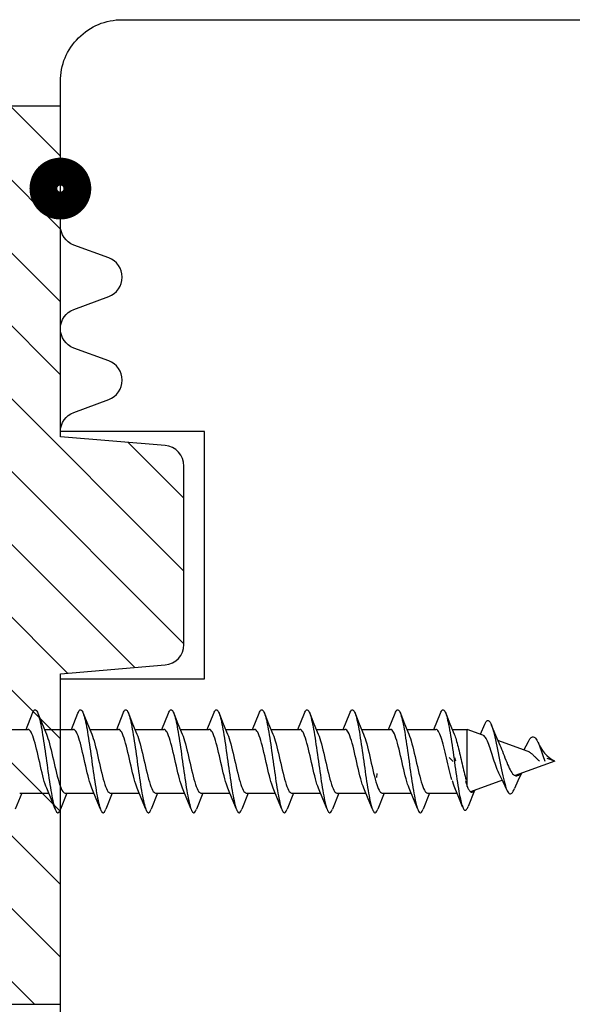
# Model space of a CAD drawing. Units: millimetres. Extents: x -1654 to 716, y 20 to 1527.
# Drawn here: x -829 to -802, y 220 to 268 of the extents above; entities that cross this region are included whole.
import ezdxf

# ---------------------------------------------------------------- set-up
doc = ezdxf.new("R2010")
doc.units = ezdxf.units.MM
doc.header["$LTSCALE"] = 2.5
for name, color, linetype in [('1', 7, 'Continuous'), ('2', 4, 'Continuous'), ('SKR', 6, 'Continuous')]:
    doc.layers.add(name, color=color, linetype=linetype)

# ---------------------------------------------------------------- blocks, each defined once
blk = doc.blocks.new('DF117', base_point=(4238.518, 401.166))
at = {"layer": 'SKR'}
h = blk.add_hatch(dxfattribs=at)
h.set_pattern_fill('ANSI31', color=256, scale=20, style=0)
h.set_pattern_definition([(45, (0, 0), (-1.76777, 1.76777), [])])
h.paths.add_polyline_path([(27.126, 19.083, 0.390066), (26.13, 20), (17.47, 20, 0.390066), (16.474, 19.083), (16.05, 14), (0, 14), (0, 6), (16.05, 6), (16.474, 0.917, 0.390066), (17.47, 0), (26.13, 0, 0.390066), (27.126, 0.917), (27.55, 6), (43.6, 6), (43.6, 14), (27.55, 14)])
at = {"layer": '2'}
blk.add_lwpolyline([(26.13, 20), (17.47, 20, 0.390066), (16.474, 19.083), (16.05, 14), (0, 14), (0, 6), (16.05, 6), (16.474, 0.917, 0.390066), (17.47, 0), (26.13, 0, 0.390066), (27.126, 0.917), (27.55, 6), (43.6, 6), (43.6, 14), (27.55, 14), (27.126, 19.083, 0.390066)], format="xyb", close=True, dxfattribs=at)
blk = doc.blocks.new('A$C794F44C2')
at = {"layer": '1', "color": 1}
for p, q in [((54.333, 6.445), (54.649, 7.233)), ((56.533, 6.445), (56.849, 7.233)), ((58.733, 6.445), (59.049, 7.233)), ((60.933, 6.445), (61.249, 7.233)), ((63.133, 6.445), (63.449, 7.233)), ((65.333, 6.445), (65.649, 7.233)), ((67.533, 6.445), (67.849, 7.233)), ((69.733, 6.445), (70.049, 7.233)), ((71.933, 6.445), (72.249, 7.233)), ((74.133, 6.445), (74.449, 7.233)), ((76.397, 6.211), (76.606, 6.702)), ((53.021, 6.445), (54.43, 6.445)), ((55.221, 6.445), (56.63, 6.445)), ((57.421, 6.445), (58.83, 6.445)), ((59.621, 6.445), (61.03, 6.445)), ((61.821, 6.445), (63.23, 6.445)), ((64.021, 6.445), (65.43, 6.445)), ((66.221, 6.445), (67.63, 6.445)), ((68.421, 6.445), (69.83, 6.445)), ((70.621, 6.445), (72.03, 6.445)), ((72.821, 6.445), (74.23, 6.445)), ((75.021, 6.445), (75.755, 6.445)), ((75.755, 3.68), (75.755, 6.445)), ((76.518, 6.167), (75.755, 6.445)), ((78.718, 5.367), (77.236, 5.906)), ((74.875, 5.077), (75.077, 4.883)), ((75.135, 5.075), (75.18, 4.921)), ((80, 4.9), (78.083, 4.202)), ((80, 4.9), (79.639, 5.031)), ((71.366, 4.304), (71.353, 4.103)), ((77.464, 3.977), (75.916, 3.413)), ((54.121, 3.355), (53.806, 2.567)), ((54.025, 3.355), (55.433, 3.355)), ((56.321, 3.355), (56.006, 2.567)), ((56.225, 3.355), (57.633, 3.355)), ((58.521, 3.355), (58.206, 2.567)), ((58.425, 3.355), (59.833, 3.355)), ((60.721, 3.355), (60.406, 2.567)), ((60.625, 3.355), (62.033, 3.355)), ((62.921, 3.355), (62.606, 2.567)), ((62.825, 3.355), (64.233, 3.355)), ((65.121, 3.355), (64.806, 2.567)), ((65.025, 3.355), (66.433, 3.355)), ((67.321, 3.355), (67.006, 2.567)), ((67.225, 3.355), (68.633, 3.355)), ((69.521, 3.355), (69.206, 2.567)), ((69.425, 3.355), (70.833, 3.355)), ((71.721, 3.355), (71.406, 2.567)), ((71.625, 3.355), (73.033, 3.355)), ((73.921, 3.355), (73.606, 2.567)), ((73.825, 3.355), (75.253, 3.355)), ((76.108, 3.483), (75.797, 2.7))]:
    blk.add_line(p, q, dxfattribs=at)
at = {"layer": '1', "color": 1, "flags": 128}
for points in [[(54.649, 7.233), (54.672, 7.288), (54.695, 7.332), (54.719, 7.365), (54.742, 7.388), (54.766, 7.399), (54.789, 7.399), (54.812, 7.387), (54.836, 7.365), (54.859, 7.332), (54.883, 7.288), (54.906, 7.233), (54.929, 7.168), (54.953, 7.092), (54.976, 7.007), (55, 6.912), (55.023, 6.809), (55.046, 6.697), (55.07, 6.577), (55.093, 6.449), (55.117, 6.315), (55.14, 6.174), (55.163, 6.027), (55.187, 5.876), (55.21, 5.72), (55.234, 5.56), (55.257, 5.398), (55.28, 5.233), (55.304, 5.067), (55.327, 4.9), (55.351, 4.733), (55.374, 4.567), (55.397, 4.402), (55.421, 4.24), (55.444, 4.08), (55.468, 3.924), (55.491, 3.773), (55.514, 3.626), (55.538, 3.485), (55.561, 3.351), (55.585, 3.223), (55.608, 3.103), (55.631, 2.991), (55.655, 2.888), (55.678, 2.793), (55.702, 2.708), (55.725, 2.632), (55.748, 2.567), (55.772, 2.512), (55.795, 2.468), (55.819, 2.435), (55.842, 2.413), (55.865, 2.401), (55.889, 2.401), (55.912, 2.412), (55.936, 2.435), (55.959, 2.468), (55.982, 2.512), (56.006, 2.567)], [(54.906, 7.233), (55.109, 6.72), (55.32, 6.212)], [(56.849, 7.233), (56.872, 7.288), (56.895, 7.332), (56.919, 7.365), (56.942, 7.388), (56.966, 7.399), (56.989, 7.399), (57.012, 7.387), (57.036, 7.365), (57.059, 7.332), (57.083, 7.288), (57.106, 7.233), (57.129, 7.168), (57.153, 7.092), (57.176, 7.007), (57.2, 6.912), (57.223, 6.809), (57.246, 6.697), (57.27, 6.577), (57.293, 6.449), (57.317, 6.315), (57.34, 6.174), (57.363, 6.027), (57.387, 5.876), (57.41, 5.72), (57.434, 5.56), (57.457, 5.398), (57.48, 5.233), (57.504, 5.067), (57.527, 4.9), (57.551, 4.733), (57.574, 4.567), (57.597, 4.402), (57.621, 4.24), (57.644, 4.08), (57.668, 3.924), (57.691, 3.773), (57.714, 3.626), (57.738, 3.485), (57.761, 3.351), (57.785, 3.223), (57.808, 3.103), (57.831, 2.991), (57.855, 2.888), (57.878, 2.793), (57.902, 2.708), (57.925, 2.632), (57.948, 2.567), (57.972, 2.512), (57.995, 2.468), (58.019, 2.435), (58.042, 2.413), (58.065, 2.401), (58.089, 2.401), (58.112, 2.412), (58.136, 2.435), (58.159, 2.468), (58.182, 2.512), (58.206, 2.567)], [(57.106, 7.233), (57.309, 6.72), (57.52, 6.212)], [(59.049, 7.233), (59.072, 7.288), (59.095, 7.332), (59.119, 7.365), (59.142, 7.388), (59.166, 7.399), (59.189, 7.399), (59.212, 7.387), (59.236, 7.365), (59.259, 7.332), (59.283, 7.288), (59.306, 7.233), (59.329, 7.168), (59.353, 7.092), (59.376, 7.007), (59.4, 6.912), (59.423, 6.809), (59.446, 6.697), (59.47, 6.577), (59.493, 6.449), (59.517, 6.315), (59.54, 6.174), (59.563, 6.027), (59.587, 5.876), (59.61, 5.72), (59.634, 5.56), (59.657, 5.398), (59.68, 5.233), (59.704, 5.067), (59.727, 4.9), (59.751, 4.733), (59.774, 4.567), (59.797, 4.402), (59.821, 4.24), (59.844, 4.08), (59.868, 3.924), (59.891, 3.773), (59.914, 3.626), (59.938, 3.485), (59.961, 3.351), (59.985, 3.223), (60.008, 3.103), (60.031, 2.991), (60.055, 2.888), (60.078, 2.793), (60.102, 2.708), (60.125, 2.632), (60.148, 2.567), (60.172, 2.512), (60.195, 2.468), (60.219, 2.435), (60.242, 2.413), (60.265, 2.401), (60.289, 2.401), (60.312, 2.412), (60.336, 2.435), (60.359, 2.468), (60.382, 2.512), (60.406, 2.567)], [(59.306, 7.233), (59.509, 6.72), (59.72, 6.212)], [(61.249, 7.233), (61.272, 7.288), (61.295, 7.332), (61.319, 7.365), (61.342, 7.388), (61.366, 7.399), (61.389, 7.399), (61.412, 7.387), (61.436, 7.365), (61.459, 7.332), (61.483, 7.288), (61.506, 7.233), (61.529, 7.168), (61.553, 7.092), (61.576, 7.007), (61.6, 6.912), (61.623, 6.809), (61.646, 6.697), (61.67, 6.577), (61.693, 6.449), (61.717, 6.315), (61.74, 6.174), (61.763, 6.027), (61.787, 5.876), (61.81, 5.72), (61.834, 5.56), (61.857, 5.398), (61.88, 5.233), (61.904, 5.067), (61.927, 4.9), (61.951, 4.733), (61.974, 4.567), (61.997, 4.402), (62.021, 4.24), (62.044, 4.08), (62.068, 3.924), (62.091, 3.773), (62.114, 3.626), (62.138, 3.485), (62.161, 3.351), (62.185, 3.223), (62.208, 3.103), (62.231, 2.991), (62.255, 2.888), (62.278, 2.793), (62.302, 2.708), (62.325, 2.632), (62.348, 2.567), (62.372, 2.512), (62.395, 2.468), (62.419, 2.435), (62.442, 2.413), (62.465, 2.401), (62.489, 2.401), (62.512, 2.412), (62.536, 2.435), (62.559, 2.468), (62.582, 2.512), (62.606, 2.567)], [(61.506, 7.233), (61.709, 6.72), (61.92, 6.212)], [(63.449, 7.233), (63.472, 7.288), (63.495, 7.332), (63.519, 7.365), (63.542, 7.388), (63.566, 7.399), (63.589, 7.399), (63.612, 7.387), (63.636, 7.365), (63.659, 7.332), (63.683, 7.288), (63.706, 7.233), (63.729, 7.168), (63.753, 7.092), (63.776, 7.007), (63.8, 6.912), (63.823, 6.809), (63.846, 6.697), (63.87, 6.577), (63.893, 6.449), (63.917, 6.315), (63.94, 6.174), (63.963, 6.027), (63.987, 5.876), (64.01, 5.72), (64.034, 5.56), (64.057, 5.398), (64.08, 5.233), (64.104, 5.067), (64.127, 4.9), (64.151, 4.733), (64.174, 4.567), (64.197, 4.402), (64.221, 4.24), (64.244, 4.08), (64.268, 3.924), (64.291, 3.773), (64.314, 3.626), (64.338, 3.485), (64.361, 3.351), (64.385, 3.223), (64.408, 3.103), (64.431, 2.991), (64.455, 2.888), (64.478, 2.793), (64.502, 2.708), (64.525, 2.632), (64.548, 2.567), (64.572, 2.512), (64.595, 2.468), (64.619, 2.435), (64.642, 2.413), (64.665, 2.401), (64.689, 2.401), (64.712, 2.412), (64.736, 2.435), (64.759, 2.468), (64.782, 2.512), (64.806, 2.567)], [(63.706, 7.233), (63.909, 6.72), (64.12, 6.212)], [(65.649, 7.233), (65.672, 7.288), (65.695, 7.332), (65.719, 7.365), (65.742, 7.388), (65.766, 7.399), (65.789, 7.399), (65.812, 7.387), (65.836, 7.365), (65.859, 7.332), (65.883, 7.288), (65.906, 7.233), (65.929, 7.168), (65.953, 7.092), (65.976, 7.007), (66, 6.912), (66.023, 6.809), (66.046, 6.697), (66.07, 6.577), (66.093, 6.449), (66.117, 6.315), (66.14, 6.174), (66.163, 6.027), (66.187, 5.876), (66.21, 5.72), (66.234, 5.56), (66.257, 5.398), (66.28, 5.233), (66.304, 5.067), (66.327, 4.9), (66.351, 4.733), (66.374, 4.567), (66.397, 4.402), (66.421, 4.24), (66.444, 4.08), (66.468, 3.924), (66.491, 3.773), (66.514, 3.626), (66.538, 3.485), (66.561, 3.351), (66.585, 3.223), (66.608, 3.103), (66.631, 2.991), (66.655, 2.888), (66.678, 2.793), (66.702, 2.708), (66.725, 2.632), (66.748, 2.567), (66.772, 2.512), (66.795, 2.468), (66.819, 2.435), (66.842, 2.413), (66.865, 2.401), (66.889, 2.401), (66.912, 2.412), (66.936, 2.435), (66.959, 2.468), (66.982, 2.512), (67.006, 2.567)], [(65.906, 7.233), (66.109, 6.72), (66.32, 6.212)], [(67.849, 7.233), (67.872, 7.288), (67.895, 7.332), (67.919, 7.365), (67.942, 7.388), (67.966, 7.399), (67.989, 7.399), (68.012, 7.387), (68.036, 7.365), (68.059, 7.332), (68.083, 7.288), (68.106, 7.233), (68.129, 7.168), (68.153, 7.092), (68.176, 7.007), (68.2, 6.912), (68.223, 6.809), (68.246, 6.697), (68.27, 6.577), (68.293, 6.449), (68.317, 6.315), (68.34, 6.174), (68.363, 6.027), (68.387, 5.876), (68.41, 5.72), (68.434, 5.56), (68.457, 5.398), (68.48, 5.233), (68.504, 5.067), (68.527, 4.9), (68.551, 4.733), (68.574, 4.567), (68.597, 4.402), (68.621, 4.24), (68.644, 4.08), (68.668, 3.924), (68.691, 3.773), (68.714, 3.626), (68.738, 3.485), (68.761, 3.351), (68.785, 3.223), (68.808, 3.103), (68.831, 2.991), (68.855, 2.888), (68.878, 2.793), (68.902, 2.708), (68.925, 2.632), (68.948, 2.567), (68.972, 2.512), (68.995, 2.468), (69.019, 2.435), (69.042, 2.413), (69.065, 2.401), (69.089, 2.401), (69.112, 2.412), (69.136, 2.435), (69.159, 2.468), (69.182, 2.512), (69.206, 2.567)], [(68.106, 7.233), (68.309, 6.72), (68.52, 6.212)], [(70.049, 7.233), (70.072, 7.288), (70.095, 7.332), (70.119, 7.365), (70.142, 7.388), (70.166, 7.399), (70.189, 7.399), (70.212, 7.387), (70.236, 7.365), (70.259, 7.332), (70.283, 7.288), (70.306, 7.233), (70.329, 7.168), (70.353, 7.092), (70.376, 7.007), (70.4, 6.912), (70.423, 6.809), (70.446, 6.697), (70.47, 6.577), (70.493, 6.449), (70.517, 6.315), (70.54, 6.174), (70.563, 6.027), (70.587, 5.876), (70.61, 5.72), (70.634, 5.56), (70.657, 5.398), (70.68, 5.233), (70.704, 5.067), (70.727, 4.9), (70.751, 4.733), (70.774, 4.567), (70.797, 4.402), (70.821, 4.24), (70.844, 4.08), (70.868, 3.924), (70.891, 3.773), (70.914, 3.626), (70.938, 3.485), (70.961, 3.351), (70.985, 3.223), (71.008, 3.103), (71.031, 2.991), (71.055, 2.888), (71.078, 2.793), (71.102, 2.708), (71.125, 2.632), (71.148, 2.567), (71.172, 2.512), (71.195, 2.468), (71.219, 2.435), (71.242, 2.413), (71.265, 2.401), (71.289, 2.401), (71.312, 2.412), (71.336, 2.435), (71.359, 2.468), (71.382, 2.512), (71.406, 2.567)], [(70.306, 7.233), (70.509, 6.72), (70.72, 6.212)], [(72.249, 7.233), (72.272, 7.288), (72.295, 7.332), (72.319, 7.365), (72.342, 7.388), (72.366, 7.399), (72.389, 7.399), (72.412, 7.387), (72.436, 7.365), (72.459, 7.332), (72.483, 7.288), (72.506, 7.233), (72.529, 7.168), (72.553, 7.092), (72.576, 7.007), (72.6, 6.912), (72.623, 6.809), (72.646, 6.697), (72.67, 6.577), (72.693, 6.449), (72.717, 6.315), (72.74, 6.174), (72.763, 6.027), (72.787, 5.876), (72.81, 5.72), (72.834, 5.56), (72.857, 5.398), (72.88, 5.233), (72.904, 5.067), (72.927, 4.9), (72.951, 4.733), (72.974, 4.567), (72.997, 4.402), (73.021, 4.24), (73.044, 4.08), (73.068, 3.924), (73.091, 3.773), (73.114, 3.626), (73.138, 3.485), (73.161, 3.351), (73.185, 3.223), (73.208, 3.103), (73.231, 2.991), (73.255, 2.888), (73.278, 2.793), (73.302, 2.708), (73.325, 2.632), (73.348, 2.567), (73.372, 2.512), (73.395, 2.468), (73.419, 2.435), (73.442, 2.413), (73.465, 2.401), (73.489, 2.401), (73.512, 2.412), (73.536, 2.435), (73.559, 2.468), (73.582, 2.512), (73.606, 2.567)], [(72.506, 7.233), (72.709, 6.72), (72.92, 6.212)], [(74.449, 7.233), (74.472, 7.288), (74.496, 7.333), (74.519, 7.366), (74.543, 7.388), (74.567, 7.399), (74.59, 7.398), (74.614, 7.386), (74.638, 7.363), (74.661, 7.328), (74.685, 7.282), (74.709, 7.226), (74.732, 7.159), (74.756, 7.081), (74.78, 6.994), (74.803, 6.897), (74.827, 6.791), (74.851, 6.676), (74.874, 6.553), (74.898, 6.423), (74.921, 6.285), (74.945, 6.142), (74.969, 5.993), (74.992, 5.838), (75.016, 5.68), (75.04, 5.518), (75.063, 5.353), (75.087, 5.186), (75.111, 5.018), (75.134, 4.849), (75.158, 4.68), (75.182, 4.513), (75.205, 4.347), (75.229, 4.184), (75.253, 4.024), (75.276, 3.868), (75.3, 3.716), (75.323, 3.57), (75.347, 3.431)], [(74.706, 7.233), (74.909, 6.72), (75.12, 6.212)], [(76.606, 6.702), (76.638, 6.771), (76.67, 6.825), (76.702, 6.861), (76.734, 6.88), (76.766, 6.882), (76.799, 6.868), (76.831, 6.837), (76.863, 6.79), (76.895, 6.728), (76.927, 6.651), (76.959, 6.56), (76.992, 6.456), (77.024, 6.34), (77.056, 6.213), (77.088, 6.077), (77.12, 5.933), (77.153, 5.781), (77.185, 5.625), (77.217, 5.464), (77.249, 5.3), (77.281, 5.135), (77.313, 4.97), (77.346, 4.807), (77.378, 4.646), (77.41, 4.49), (77.442, 4.34), (77.474, 4.196), (77.506, 4.06), (77.539, 3.933), (77.571, 3.816), (77.603, 3.71), (77.635, 3.615), (77.667, 3.533), (77.699, 3.463), (77.732, 3.407), (77.764, 3.364), (77.796, 3.334), (77.828, 3.319), (77.86, 3.317), (77.893, 3.328), (77.925, 3.353), (77.957, 3.39), (77.989, 3.44), (78.021, 3.501), (78.053, 3.573)], [(55.335, 3.588), (55.297, 3.684), (55.259, 3.793), (55.221, 3.916), (55.184, 4.049), (55.146, 4.193), (55.108, 4.345), (55.071, 4.503), (55.033, 4.666), (54.995, 4.831), (54.957, 4.997), (54.92, 5.163), (54.882, 5.325), (54.844, 5.482), (54.807, 5.632), (54.769, 5.774), (54.731, 5.906), (54.693, 6.026), (54.656, 6.134), (54.618, 6.226), (54.58, 6.304), (54.543, 6.365), (54.505, 6.409), (54.467, 6.436), (54.43, 6.445)], [(57.535, 3.588), (57.497, 3.684), (57.459, 3.793), (57.421, 3.916), (57.384, 4.049), (57.346, 4.193), (57.308, 4.345), (57.271, 4.503), (57.233, 4.666), (57.195, 4.831), (57.157, 4.997), (57.12, 5.163), (57.082, 5.325), (57.044, 5.482), (57.007, 5.632), (56.969, 5.774), (56.931, 5.906), (56.893, 6.026), (56.856, 6.134), (56.818, 6.226), (56.78, 6.304), (56.743, 6.365), (56.705, 6.409), (56.667, 6.436), (56.63, 6.445)], [(59.735, 3.588), (59.697, 3.684), (59.659, 3.793), (59.621, 3.916), (59.584, 4.049), (59.546, 4.193), (59.508, 4.345), (59.471, 4.503), (59.433, 4.666), (59.395, 4.831), (59.357, 4.997), (59.32, 5.163), (59.282, 5.325), (59.244, 5.482), (59.207, 5.632), (59.169, 5.774), (59.131, 5.906), (59.093, 6.026), (59.056, 6.134), (59.018, 6.226), (58.98, 6.304), (58.943, 6.365), (58.905, 6.409), (58.867, 6.436), (58.83, 6.445)], [(61.935, 3.588), (61.897, 3.684), (61.859, 3.793), (61.821, 3.916), (61.784, 4.049), (61.746, 4.193), (61.708, 4.345), (61.671, 4.503), (61.633, 4.666), (61.595, 4.831), (61.557, 4.997), (61.52, 5.163), (61.482, 5.325), (61.444, 5.482), (61.407, 5.632), (61.369, 5.774), (61.331, 5.906), (61.293, 6.026), (61.256, 6.134), (61.218, 6.226), (61.18, 6.304), (61.143, 6.365), (61.105, 6.409), (61.067, 6.436), (61.03, 6.445)], [(64.135, 3.588), (64.097, 3.684), (64.059, 3.793), (64.021, 3.916), (63.984, 4.049), (63.946, 4.193), (63.908, 4.345), (63.871, 4.503), (63.833, 4.666), (63.795, 4.831), (63.757, 4.997), (63.72, 5.163), (63.682, 5.325), (63.644, 5.482), (63.607, 5.632), (63.569, 5.774), (63.531, 5.906), (63.493, 6.026), (63.456, 6.134), (63.418, 6.226), (63.38, 6.304), (63.343, 6.365), (63.305, 6.409), (63.267, 6.436), (63.23, 6.445)], [(66.335, 3.588), (66.297, 3.684), (66.259, 3.793), (66.221, 3.916), (66.184, 4.049), (66.146, 4.193), (66.108, 4.345), (66.071, 4.503), (66.033, 4.666), (65.995, 4.831), (65.957, 4.997), (65.92, 5.163), (65.882, 5.325), (65.844, 5.482), (65.807, 5.632), (65.769, 5.774), (65.731, 5.906), (65.693, 6.026), (65.656, 6.134), (65.618, 6.226), (65.58, 6.304), (65.543, 6.365), (65.505, 6.409), (65.467, 6.436), (65.43, 6.445)], [(68.535, 3.588), (68.497, 3.684), (68.459, 3.793), (68.421, 3.916), (68.384, 4.049), (68.346, 4.193), (68.308, 4.345), (68.271, 4.503), (68.233, 4.666), (68.195, 4.831), (68.157, 4.997), (68.12, 5.163), (68.082, 5.325), (68.044, 5.482), (68.007, 5.632), (67.969, 5.774), (67.931, 5.906), (67.893, 6.026), (67.856, 6.134), (67.818, 6.226), (67.78, 6.304), (67.743, 6.365), (67.705, 6.409), (67.667, 6.436), (67.63, 6.445)], [(70.735, 3.588), (70.697, 3.684), (70.659, 3.793), (70.621, 3.916), (70.584, 4.049), (70.546, 4.193), (70.508, 4.345), (70.471, 4.503), (70.433, 4.666), (70.395, 4.831), (70.357, 4.997), (70.32, 5.163), (70.282, 5.325), (70.244, 5.482), (70.207, 5.632), (70.169, 5.774), (70.131, 5.906), (70.093, 6.026), (70.056, 6.134), (70.018, 6.226), (69.98, 6.304), (69.943, 6.365), (69.905, 6.409), (69.867, 6.436), (69.83, 6.445)], [(72.935, 3.588), (72.897, 3.684), (72.859, 3.793), (72.821, 3.916), (72.784, 4.049), (72.746, 4.193), (72.708, 4.345), (72.671, 4.503), (72.633, 4.666), (72.595, 4.831), (72.557, 4.997), (72.52, 5.163), (72.482, 5.325), (72.444, 5.482), (72.407, 5.632), (72.369, 5.774), (72.331, 5.906), (72.294, 6.026), (72.256, 6.134), (72.218, 6.226), (72.18, 6.304), (72.143, 6.365), (72.105, 6.409), (72.067, 6.436), (72.03, 6.445)], [(75, 3.992), (74.967, 4.11), (74.935, 4.235), (74.903, 4.365), (74.871, 4.5), (74.839, 4.638), (74.807, 4.779), (74.775, 4.92), (74.743, 5.061), (74.711, 5.201), (74.679, 5.339), (74.647, 5.473), (74.615, 5.601), (74.582, 5.724), (74.55, 5.841), (74.518, 5.949), (74.486, 6.048), (74.454, 6.138), (74.422, 6.217), (74.39, 6.286), (74.358, 6.342), (74.326, 6.387), (74.294, 6.419), (74.262, 6.439), (74.23, 6.445)], [(76.92, 6.669), (77.123, 6.168), (77.34, 5.679)], [(55.32, 6.212), (55.357, 6.116), (55.395, 6.007), (55.433, 5.884), (55.471, 5.751), (55.508, 5.607), (55.546, 5.455), (55.584, 5.297), (55.621, 5.134), (55.659, 4.969), (55.697, 4.803), (55.735, 4.637), (55.772, 4.475), (55.81, 4.318), (55.848, 4.168), (55.885, 4.026), (55.923, 3.894), (55.961, 3.774), (55.998, 3.666), (56.036, 3.574), (56.074, 3.496), (56.112, 3.435), (56.149, 3.391), (56.187, 3.364), (56.225, 3.355)], [(57.52, 6.212), (57.557, 6.116), (57.595, 6.007), (57.633, 5.884), (57.671, 5.751), (57.708, 5.607), (57.746, 5.455), (57.784, 5.297), (57.821, 5.134), (57.859, 4.969), (57.897, 4.803), (57.935, 4.637), (57.972, 4.475), (58.01, 4.318), (58.048, 4.168), (58.085, 4.026), (58.123, 3.894), (58.161, 3.774), (58.198, 3.666), (58.236, 3.574), (58.274, 3.496), (58.312, 3.435), (58.349, 3.391), (58.387, 3.364), (58.425, 3.355)], [(59.72, 6.212), (59.757, 6.116), (59.795, 6.007), (59.833, 5.884), (59.871, 5.751), (59.908, 5.607), (59.946, 5.455), (59.984, 5.297), (60.021, 5.134), (60.059, 4.969), (60.097, 4.803), (60.135, 4.637), (60.172, 4.475), (60.21, 4.318), (60.248, 4.168), (60.285, 4.026), (60.323, 3.894), (60.361, 3.774), (60.398, 3.666), (60.436, 3.574), (60.474, 3.496), (60.512, 3.435), (60.549, 3.391), (60.587, 3.364), (60.625, 3.355)], [(61.92, 6.212), (61.957, 6.116), (61.995, 6.007), (62.033, 5.884), (62.071, 5.751), (62.108, 5.607), (62.146, 5.455), (62.184, 5.297), (62.221, 5.134), (62.259, 4.969), (62.297, 4.803), (62.335, 4.637), (62.372, 4.475), (62.41, 4.318), (62.448, 4.168), (62.485, 4.026), (62.523, 3.894), (62.561, 3.774), (62.598, 3.666), (62.636, 3.574), (62.674, 3.496), (62.712, 3.435), (62.749, 3.391), (62.787, 3.364), (62.825, 3.355)], [(64.12, 6.212), (64.157, 6.116), (64.195, 6.007), (64.233, 5.884), (64.271, 5.751), (64.308, 5.607), (64.346, 5.455), (64.384, 5.297), (64.421, 5.134), (64.459, 4.969), (64.497, 4.803), (64.535, 4.637), (64.572, 4.475), (64.61, 4.318), (64.648, 4.168), (64.685, 4.026), (64.723, 3.894), (64.761, 3.774), (64.798, 3.666), (64.836, 3.574), (64.874, 3.496), (64.912, 3.435), (64.949, 3.391), (64.987, 3.364), (65.025, 3.355)], [(66.32, 6.212), (66.357, 6.116), (66.395, 6.007), (66.433, 5.884), (66.471, 5.751), (66.508, 5.607), (66.546, 5.455), (66.584, 5.297), (66.621, 5.134), (66.659, 4.969), (66.697, 4.803), (66.735, 4.637), (66.772, 4.475), (66.81, 4.318), (66.848, 4.168), (66.885, 4.026), (66.923, 3.894), (66.961, 3.774), (66.998, 3.666), (67.036, 3.574), (67.074, 3.496), (67.112, 3.435), (67.149, 3.391), (67.187, 3.364), (67.225, 3.355)], [(68.52, 6.212), (68.557, 6.116), (68.595, 6.007), (68.633, 5.884), (68.671, 5.751), (68.708, 5.607), (68.746, 5.455), (68.784, 5.297), (68.821, 5.134), (68.859, 4.969), (68.897, 4.803), (68.935, 4.637), (68.972, 4.475), (69.01, 4.318), (69.048, 4.168), (69.085, 4.026), (69.123, 3.894), (69.161, 3.774), (69.198, 3.666), (69.236, 3.574), (69.274, 3.496), (69.312, 3.435), (69.349, 3.391), (69.387, 3.364), (69.425, 3.355)], [(70.72, 6.212), (70.757, 6.116), (70.795, 6.007), (70.833, 5.884), (70.871, 5.751), (70.908, 5.607), (70.946, 5.455), (70.984, 5.297), (71.021, 5.134), (71.059, 4.969), (71.097, 4.803), (71.135, 4.637), (71.172, 4.475), (71.21, 4.318), (71.248, 4.168), (71.285, 4.026), (71.323, 3.894), (71.361, 3.774), (71.398, 3.666), (71.436, 3.574), (71.474, 3.496), (71.512, 3.435), (71.549, 3.391), (71.587, 3.364), (71.625, 3.355)], [(72.92, 6.212), (72.957, 6.116), (72.995, 6.007), (73.033, 5.884), (73.071, 5.751), (73.108, 5.607), (73.146, 5.455), (73.184, 5.297), (73.221, 5.134), (73.259, 4.969), (73.297, 4.803), (73.335, 4.637), (73.372, 4.475), (73.41, 4.318), (73.448, 4.168), (73.485, 4.026), (73.523, 3.894), (73.561, 3.774), (73.598, 3.666), (73.636, 3.574), (73.674, 3.496), (73.712, 3.435), (73.749, 3.391), (73.787, 3.364), (73.825, 3.355)], [(75.12, 6.212), (75.144, 6.153), (75.168, 6.088), (75.192, 6.018), (75.216, 5.942), (75.24, 5.862), (75.263, 5.777), (75.287, 5.688), (75.311, 5.595), (75.335, 5.499), (75.359, 5.4), (75.383, 5.299), (75.407, 5.196), (75.431, 5.092), (75.455, 4.986), (75.479, 4.881), (75.503, 4.775), (75.527, 4.67), (75.551, 4.566), (75.575, 4.464), (75.599, 4.364), (75.623, 4.266), (75.647, 4.171), (75.671, 4.079), (75.695, 3.992)], [(77.323, 4.251), (77.286, 4.325), (77.248, 4.406), (77.212, 4.495), (77.175, 4.59), (77.139, 4.689), (77.104, 4.793), (77.068, 4.898), (77.034, 5.006), (76.999, 5.114), (76.965, 5.221), (76.931, 5.326), (76.898, 5.428), (76.864, 5.527), (76.831, 5.621), (76.799, 5.71), (76.767, 5.792), (76.735, 5.868), (76.703, 5.937), (76.671, 5.997), (76.64, 6.049), (76.609, 6.092), (76.579, 6.127), (76.548, 6.152), (76.518, 6.167)], [(78.509, 5.443), (78.622, 5.648), (78.729, 5.863)], [(78.729, 5.863), (78.762, 5.927), (78.795, 5.981), (78.829, 6.024), (78.862, 6.055), (78.895, 6.076), (78.928, 6.085), (78.962, 6.083), (78.995, 6.071), (79.028, 6.048), (79.061, 6.015), (79.095, 5.973), (79.128, 5.921), (79.161, 5.862), (79.194, 5.795), (79.228, 5.721), (79.261, 5.641), (79.294, 5.556), (79.328, 5.467), (79.361, 5.375), (79.394, 5.281), (79.427, 5.185), (79.461, 5.089), (79.494, 4.994), (79.527, 4.9)], [(77.34, 5.679), (77.381, 5.588), (77.422, 5.49), (77.463, 5.387), (77.504, 5.28), (77.545, 5.172), (77.586, 5.062), (77.627, 4.955), (77.668, 4.849), (77.709, 4.748), (77.75, 4.653), (77.791, 4.564), (77.832, 4.483), (77.873, 4.411), (77.914, 4.348), (77.955, 4.296), (77.996, 4.254), (78.037, 4.222), (78.078, 4.202), (78.119, 4.192), (78.16, 4.193), (78.201, 4.203), (78.242, 4.224), (78.283, 4.253), (78.324, 4.29)], [(79.268, 4.9), (79.242, 4.921), (79.216, 4.942), (79.191, 4.964), (79.166, 4.987), (79.141, 5.011), (79.116, 5.035), (79.092, 5.059), (79.068, 5.083), (79.045, 5.107), (79.021, 5.131), (78.998, 5.154), (78.975, 5.177), (78.952, 5.199), (78.93, 5.22), (78.908, 5.24), (78.886, 5.26), (78.864, 5.278), (78.843, 5.295), (78.821, 5.31), (78.8, 5.325), (78.779, 5.337), (78.759, 5.349), (78.738, 5.358), (78.718, 5.367)], [(78.389, 4.313), (78.215, 3.95), (78.053, 3.573)], [(75.026, 3.949), (75.031, 3.931), (75.036, 3.914), (75.041, 3.898), (75.046, 3.881), (75.051, 3.865), (75.056, 3.849), (75.061, 3.833), (75.066, 3.817), (75.071, 3.802), (75.076, 3.787), (75.08, 3.772), (75.085, 3.758), (75.09, 3.743), (75.095, 3.729), (75.1, 3.716), (75.105, 3.702), (75.11, 3.689), (75.115, 3.676), (75.12, 3.663), (75.125, 3.651), (75.13, 3.639), (75.135, 3.627), (75.14, 3.615), (75.144, 3.604)], [(75.668, 3.949), (75.685, 3.889), (75.702, 3.833), (75.72, 3.779), (75.737, 3.729), (75.754, 3.682), (75.771, 3.639), (75.789, 3.598), (75.806, 3.562), (75.823, 3.529), (75.84, 3.499), (75.858, 3.473), (75.875, 3.451), (75.892, 3.433), (75.909, 3.418), (75.927, 3.407), (75.944, 3.4), (75.961, 3.396), (75.978, 3.397), (75.996, 3.401), (76.013, 3.408), (76.03, 3.419), (76.047, 3.434), (76.064, 3.452), (76.082, 3.474)], [(77.673, 3.519), (77.504, 3.893), (77.323, 4.251)], [(78.08, 4.201), (78.08, 4.201), (78.08, 4.201), (78.08, 4.201), (78.08, 4.201), (78.08, 4.201), (78.08, 4.201), (78.081, 4.201), (78.081, 4.201), (78.081, 4.202), (78.081, 4.202), (78.081, 4.202), (78.081, 4.202), (78.081, 4.202), (78.082, 4.202), (78.082, 4.202), (78.082, 4.202), (78.082, 4.202), (78.082, 4.202), (78.082, 4.202), (78.082, 4.202), (78.083, 4.202), (78.083, 4.202), (78.083, 4.202), (78.083, 4.202)], [(55.749, 2.567), (55.545, 3.08), (55.335, 3.588)], [(57.949, 2.567), (57.745, 3.08), (57.535, 3.588)], [(60.149, 2.567), (59.945, 3.08), (59.735, 3.588)], [(62.349, 2.567), (62.145, 3.08), (61.935, 3.588)], [(64.549, 2.567), (64.345, 3.08), (64.135, 3.588)], [(66.749, 2.567), (66.545, 3.08), (66.335, 3.588)], [(68.949, 2.567), (68.745, 3.08), (68.535, 3.588)], [(71.149, 2.567), (70.945, 3.08), (70.735, 3.588)], [(73.349, 2.567), (73.145, 3.08), (72.935, 3.588)], [(75.53, 2.679), (75.341, 3.144), (75.144, 3.604)], [(75.347, 3.431), (75.366, 3.329), (75.385, 3.232), (75.403, 3.14), (75.422, 3.054), (75.441, 2.974), (75.46, 2.9), (75.478, 2.832), (75.497, 2.771), (75.516, 2.715), (75.535, 2.667), (75.553, 2.625), (75.572, 2.59), (75.591, 2.561), (75.61, 2.54), (75.628, 2.526), (75.647, 2.518), (75.666, 2.517), (75.685, 2.523), (75.703, 2.536), (75.722, 2.556), (75.741, 2.582), (75.76, 2.615), (75.779, 2.655), (75.797, 2.7)]]:
    blk.add_lwpolyline(points, dxfattribs=at)
at = {"layer": '1', "color": 1}
blk.add_arc((80.779, 6.41), 1.694, 200.1801, 242.1917, dxfattribs=at)

msp = doc.modelspace()

# ---------------------------------------------------------------- linework, layer by layer
at = {"layer": '2'}
msp.add_lwpolyline([(-778, 228.945), (-795, 228.945), (-795, 180.945), (-804, 180.945), (-804, 185.945), (-827, 185.945), (-827, 235.945), (-820, 235.945), (-820, 247.945), (-827, 247.945, -0.314197), (-826.346, 248.883), (-824.654, 249.506, 0.697224), (-824.654, 251.383), (-826.346, 252.006, -0.697224), (-826.346, 253.883), (-824.654, 254.506, 0.697224), (-824.654, 256.383), (-826.346, 257.006, -0.314197), (-827, 257.945), (-827, 264.945, -0.414214), (-824, 267.945), (-780, 267.945, -0.414214), (-777, 264.945), (-777, 229.945, -0.414214)], format="xyb", close=True, dxfattribs=at)
at = {"layer": 'SKR', "const_width": 1.35}
msp.add_lwpolyline([(-827.825, 259.745, 1), (-826.175, 259.745, 1)], format="xyb", close=True, dxfattribs=at)

# ---------------------------------------------------------------- block references
at = {"layer": '1'}
msp.add_blockref('A$C794F44C2', (-883, 227.045), dxfattribs=at)
at = {"layer": '2', "rotation": 90}
msp.add_blockref('DF117', (-1222.166, 4458.662), dxfattribs=at)

doc.saveas('drawing.dxf')
